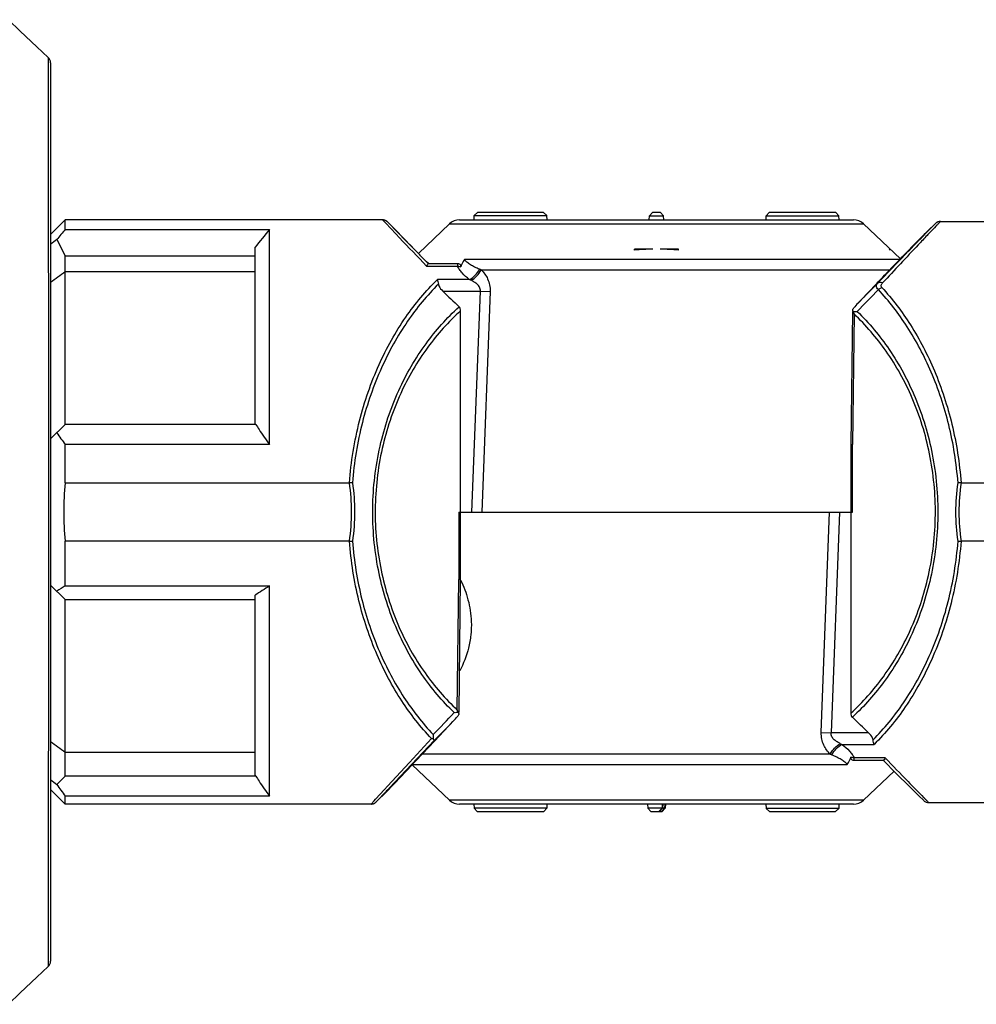
# Model space of a CAD drawing. Units: millimetres. Extents: x 0 to 841, y 0 to 594.
# Drawn here: x 330 to 395, y 367 to 434 of the extents above; entities that cross this region are included whole.
import ezdxf

# ---------------------------------------------------------------- set-up
doc = ezdxf.new("R2010")
doc.units = ezdxf.units.MM
doc.header["$LTSCALE"] = 46.255
doc.layers.add('00_COMPONENTS', color=7, linetype='CONTINUOUS')

msp = doc.modelspace()

# ---------------------------------------------------------------- linework, layer by layer
at = {"layer": '00_COMPONENTS', "color": 7, "linetype": 'Continuous'}
for p, q in [((329.8444, 433.5244), (329.0457, 434.3104)), ((331.7579, 431.7305), (331.7596, 431.3417)), ((331.7596, 431.3417), (331.7598, 431.2262)), ((331.7598, 431.2262), (331.761, 430.3332)), ((331.9222, 431.3644), (331.9222, 369.8352)), ((331.761, 430.3332), (331.761, 430.297)), ((331.761, 430.297), (331.7611, 430.2005)), ((331.7611, 430.2005), (331.7634, 426.1439)), ((331.7634, 426.1439), (331.7647, 422.0474)), ((331.7647, 422.0474), (331.7647, 421.8975)), ((331.7647, 421.8975), (331.7662, 412.0289)), ((360.9222, 420.5977), (360.9379, 420.898)), ((361.1598, 421.0977), (360.9379, 420.898)), ((360.9379, 420.898), (365.9065, 420.898)), ((365.6846, 421.0977), (361.1598, 421.0977)), ((365.6846, 421.0977), (365.9065, 420.898)), ((365.9222, 420.5977), (365.9065, 420.898)), ((372.9222, 420.5977), (372.9373, 420.8866)), ((372.9373, 420.8866), (373.1484, 421.0977)), ((372.9373, 420.8866), (373.9071, 420.8866)), ((373.696, 421.0977), (373.1484, 421.0977)), ((373.9071, 420.8866), (373.696, 421.0977)), ((373.9222, 420.5977), (373.9071, 420.8866)), ((380.9222, 420.5977), (380.9373, 420.8866)), ((381.1484, 421.0977), (380.9373, 420.8866)), ((380.9373, 420.8866), (385.9071, 420.8866)), ((385.696, 421.0977), (381.1484, 421.0977)), ((385.9071, 420.8866), (385.696, 421.0977)), ((385.9222, 420.5977), (385.9071, 420.8866)), ((331.9222, 419.5977), (332.9222, 420.5977)), ((332.9222, 419.9466), (332.9222, 420.5977)), ((354.6608, 420.5977), (332.9222, 420.5977)), ((354.8747, 420.3716), (354.6603, 420.5977)), ((355.5708, 419.6384), (354.8747, 420.3716)), ((355.7209, 419.7442), (355.0137, 420.4514)), ((355.0138, 420.4513), (355.6865, 419.76)), ((359.2382, 420.3231), (357.1155, 418.3086)), ((359.2382, 420.3231), (387.6061, 420.3231)), ((359.9266, 420.5977), (386.9178, 420.5977)), ((387.6061, 420.3231), (390.125, 417.9328)), ((392.5311, 420.3571), (392.0144, 419.8574)), ((392.8809, 420.4977), (392.8769, 420.4938)), ((392.8787, 420.4977), (396.5344, 420.4977)), ((332.9222, 419.9466), (346.9222, 419.9466)), ((346.9222, 405.2173), (346.9222, 419.9466)), ((355.8228, 419.3733), (355.5708, 419.6384)), ((355.6865, 419.76), (355.8606, 419.5813)), ((355.941, 419.5172), (355.7209, 419.7442)), ((357.6749, 417.7341), (355.941, 419.5172)), ((391.6758, 419.4915), (391.8437, 419.6636)), ((391.8199, 419.6693), (391.7657, 419.6167)), ((392.0144, 419.8574), (391.8199, 419.6693)), ((392.0121, 419.5967), (391.9545, 419.536)), ((392.1381, 419.7293), (392.0121, 419.5967)), ((332.3472, 419.2498), (332.9222, 418.1473)), ((345.9222, 406.5977), (345.9222, 418.7226)), ((332.9222, 406.5977), (332.9222, 418.1473)), ((332.9222, 418.1473), (345.9222, 418.1473)), ((373.162, 418.5977), (371.9222, 418.5977)), ((371.9222, 418.5331), (371.9222, 418.5977)), ((374.9222, 418.5977), (373.6824, 418.5977)), ((374.9222, 418.5331), (374.9222, 418.5977)), ((389.4222, 418.5977), (389.3539, 418.5977)), ((389.3539, 418.5977), (389.4222, 418.5331)), ((389.4222, 418.5331), (389.4222, 418.5977)), ((357.6662, 417.4409), (359.7926, 417.4409)), ((357.799, 417.6069), (357.6749, 417.7341)), ((359.7877, 417.5987), (357.7925, 417.5987)), ((359.7926, 417.5987), (359.7926, 417.4409)), ((390.0779, 417.8839), (360.2638, 417.8839)), ((345.9222, 417.037), (332.9222, 417.037)), ((361.4134, 417.1847), (389.4066, 417.1847)), ((360.5924, 416.5182), (358.4106, 416.5182)), ((388.7163, 416.4636), (388.0248, 415.7396)), ((388.5513, 416.2444), (388.7499, 416.452)), ((358.7859, 415.7222), (361.3592, 415.7222)), ((360.7726, 400.5977), (361.3592, 415.7222)), ((361.3592, 415.7222), (362.0253, 415.696)), ((362.0253, 415.696), (361.4571, 400.5977)), ((360.0058, 395.9766), (360.0058, 414.3751)), ((386.8349, 414.2966), (386.7307, 405.2246)), ((386.9548, 414.1645), (386.852, 405.2188)), ((331.7662, 412.0289), (331.7666, 404.8378)), ((332.9222, 406.5977), (331.9222, 405.5977)), ((345.9706, 406.5977), (332.9222, 406.5977)), ((331.7666, 404.8378), (331.7667, 400.5977)), ((332.9222, 402.5952), (332.9222, 405.2173)), ((346.9222, 405.2173), (332.9222, 405.2173)), ((386.7306, 405.2188), (386.7306, 400.5977)), ((386.852, 400.5977), (386.852, 405.2188)), ((332.9222, 402.5952), (352.3874, 402.5952)), ((394.2818, 402.5952), (398.6091, 402.5952)), ((331.7667, 400.5977), (331.7666, 396.3564)), ((359.8816, 400.5977), (386.852, 400.5977)), ((359.8816, 400.5977), (359.8816, 395.9766)), ((384.7074, 385.4994), (385.2754, 400.5977)), ((385.9622, 400.5977), (385.3756, 385.4732)), ((386.729, 400.5977), (386.729, 386.8203)), ((352.3881, 398.6002), (332.9222, 398.6002)), ((332.9222, 395.5361), (332.9222, 398.6002)), ((398.6092, 398.6002), (394.2825, 398.6002)), ((331.7666, 396.3564), (331.7662, 389.1766)), ((359.7777, 387.0309), (359.8816, 395.9766)), ((359.9003, 386.8854), (360.0058, 395.9708)), ((332.9222, 394.5977), (331.9222, 395.5977)), ((332.9222, 395.5361), (346.9222, 395.5361)), ((346.9222, 381.1385), (346.9222, 395.5361)), ((332.9222, 394.5977), (345.9222, 394.5977)), ((332.9222, 382.5189), (332.9222, 394.5977)), ((345.9222, 382.57), (345.9222, 394.8977)), ((331.7662, 389.1766), (331.7647, 379.2791)), ((356.6712, 383.2782), (359.4727, 386.2401)), ((358.205, 384.8991), (359.5052, 386.2742)), ((359.4726, 386.2401), (359.5053, 386.2743)), ((356.5008, 383.4471), (358.011, 385.0827)), ((384.7074, 385.4994), (385.3757, 385.4732)), ((387.9488, 385.4732), (385.3756, 385.4732)), ((356.1354, 382.7116), (358.205, 384.8991)), ((358.197, 384.9401), (356.6462, 383.3027)), ((386.1459, 384.6772), (388.3276, 384.6772)), ((332.9222, 384.1584), (345.9222, 384.1584)), ((385.3248, 384.0108), (357.3647, 384.0108)), ((389.0835, 383.7545), (386.9572, 383.7545)), ((355.0046, 381.8273), (356.5008, 383.4471)), ((355.0528, 381.5684), (356.6712, 383.2782)), ((356.6462, 383.3027), (355.1448, 381.718)), ((355.467, 382.0055), (356.6865, 383.2939)), ((359.2382, 380.8723), (356.6864, 383.2939)), ((356.7031, 383.3116), (386.4896, 383.3116)), ((386.9668, 383.5967), (388.9619, 383.5967)), ((332.9222, 382.5189), (332.3482, 381.9449)), ((345.9706, 382.5189), (332.9222, 382.5189)), ((345.9706, 382.5189), (345.9222, 382.57)), ((354.957, 381.4668), (356.1354, 382.7116)), ((387.6061, 380.8723), (389.6951, 382.8547)), ((354.7905, 381.5956), (355.0046, 381.8273)), ((355.1448, 381.718), (355.0159, 381.582)), ((331.9222, 381.5977), (332.9222, 380.5977)), ((346.9222, 381.1385), (332.9222, 381.1385)), ((332.9222, 380.5977), (332.9222, 381.1385)), ((354.1739, 380.9282), (354.78, 381.5842)), ((354.2188, 380.7409), (354.9446, 381.4542)), ((354.9002, 381.4599), (354.219, 380.7411)), ((354.78, 381.5842), (354.7905, 381.5956)), ((354.9142, 381.4746), (354.9002, 381.4599)), ((355.0159, 381.582), (354.9142, 381.4746)), ((354.9447, 381.4542), (354.946, 381.4556)), ((354.946, 381.4556), (355.0528, 381.5684)), ((353.9024, 380.5977), (332.9222, 380.5977)), ((353.8686, 380.5977), (354.0758, 380.822)), ((354.0758, 380.822), (354.1739, 380.9282)), ((387.6061, 380.8723), (359.2382, 380.8723)), ((386.9178, 380.5977), (359.9266, 380.5977)), ((360.9183, 380.5977), (360.9336, 380.3088)), ((365.9116, 380.3088), (360.9336, 380.3088)), ((360.9336, 380.3088), (361.1465, 380.0977)), ((365.6939, 380.0977), (365.9031, 380.3088)), ((365.9181, 380.5977), (365.9031, 380.3088)), ((372.8131, 380.5977), (372.8284, 380.3088)), ((374.016, 380.3088), (372.8284, 380.3088)), ((372.8284, 380.3088), (373.0413, 380.0977)), ((373.7981, 380.3088), (373.5889, 380.0977)), ((373.6286, 380.0977), (373.8415, 380.3088)), ((373.7634, 380.0977), (373.9726, 380.3088)), ((373.8131, 380.5977), (373.7981, 380.3088)), ((373.8031, 380.0977), (374.016, 380.3088)), ((373.8567, 380.5977), (373.8415, 380.3088)), ((373.9876, 380.5977), (373.9726, 380.3088)), ((374.0313, 380.5977), (374.016, 380.3088)), ((380.9175, 380.5977), (380.9334, 380.2974)), ((385.9018, 380.2974), (380.9334, 380.2974)), ((381.1572, 380.0977), (380.9334, 380.2974)), ((385.6819, 380.0977), (385.9018, 380.2974)), ((385.9174, 380.5977), (385.9018, 380.2974)), ((392.0688, 380.6977), (396.5344, 380.6977)), ((361.1465, 380.0977), (365.6939, 380.0977)), ((373.0413, 380.0977), (373.8031, 380.0977)), ((381.1572, 380.0977), (385.6819, 380.0977)), ((331.7647, 379.1344), (331.7634, 375.1106)), ((331.7647, 379.2791), (331.7647, 379.1344)), ((331.7634, 375.0964), (331.7613, 371.1879)), ((331.7634, 375.1106), (331.7634, 375.0964)), ((331.7611, 370.9738), (331.7609, 370.8075)), ((331.7613, 371.1879), (331.7611, 370.9738)), ((331.7609, 370.8075), (331.7599, 370.0119)), ((331.7599, 370.0119), (331.7578, 369.465))]:
    msp.add_line(p, q, dxfattribs=at)
for points in [[(331.7579, 431.7305), (330.9821, 432.4429), (329.8444, 433.5244)], [(355.014, 420.4511), (355.0003, 420.4643), (354.9842, 420.4786), (354.9669, 420.4926), (354.9482, 420.5064), (354.9282, 420.5198), (354.9068, 420.5326), (354.8842, 420.5447), (354.8603, 420.556), (354.8351, 420.5661), (354.8088, 420.5751), (354.7813, 420.5827), (354.7529, 420.589), (354.7234, 420.5936), (354.6931, 420.5966), (354.6603, 420.5977)], [(391.6333, 419.485), (391.5483, 419.3993), (391.4497, 419.2993), (391.3367, 419.1842), (391.2089, 419.0533), (391.0654, 418.906), (390.9057, 418.7415), (390.7295, 418.5595), (390.5364, 418.3597), (390.3257, 418.1412), (390.0974, 417.9041), (389.852, 417.6489), (389.5898, 417.3757), (389.3104, 417.0844), (389.014, 416.7749), (388.7163, 416.4636)], [(391.7657, 419.6167), (391.7055, 419.5571), (391.6333, 419.485)], [(388.0248, 415.7396), (387.6625, 415.3598), (387.2262, 414.9019)], [(388.9566, 383.5967), (389.8473, 382.7017), (390.7556, 381.7911), (391.3836, 381.1666), (391.726, 380.8339)], [(353.8685, 380.5977), (353.8739, 380.5977), (353.9062, 380.5992), (353.9378, 380.6026), (353.9685, 380.6079)], [(353.9685, 380.6079), (353.9982, 380.6149), (354.0268, 380.6234), (354.054, 380.6334), (354.0799, 380.6446), (354.1043, 380.6568), (354.1271, 380.6699), (354.1484, 380.6835), (354.1681, 380.6974), (354.1859, 380.7114), (354.2016, 380.7248), (354.2149, 380.7371), (354.219, 380.7411)], [(329.0457, 366.885), (329.8444, 367.671), (330.9821, 368.7525), (331.7579, 369.465)]]:
    msp.add_lwpolyline(points, dxfattribs=at)
for centre, radius, start, end in [((331.4222, 431.3599), 0.5, 0, 47.831971), ((359.9266, 419.5977), 1, 90, 133.5), ((386.9178, 419.5977), 1, 46.5, 90), ((452.7965, 362.1049), 83.666, 136.049842, 136.469284), ((392.8763, 420), 0.4967, 126.573551, 134.026685), ((423.0107, 390.8073), 42.3016, 135.851737, 136.038762), ((392.8804, 419.9947), 0.5034, 119.315702, 126.582107), ((392.8796, 419.9959), 0.5019, 113.746508, 119.311709), ((392.8784, 419.9987), 0.4989, 108.236556, 113.746651), ((392.881, 419.9762), 0.5215, 90.015613, 93.759612), ((388.6718, 373.3584), 72.6531, 140.115567, 140.828002), ((400.1421, 375.4476), 69.3723, 140.099803, 141.405276), ((982.6636, 1030.3404), 875.162, 224.2572498, 224.4387812), ((473.7117, 339.7432), 114.4101, 135.558207, 135.689697), ((370.5569, 368.3409), 63.6529, 126.890042, 127.36991), ((916.2032, 952.1011), 773.1915, 223.550879, 223.7487832), ((373.4253, 401.6078), 16.9919, 90.887779, 95.074915), ((373.4191, 401.6079), 16.9918, 84.925075, 89.112231), ((366.4047, 369.158), 58.425, 124.965628, 126.171265), ((360.0659, 414.3958), 3.0973, 64.211403, 66.505369), ((359.1247, 413.0229), 3.791, 65.281462, 67.221816), ((734.3206, 73.434), 486.9038, 135.246212, 135.462943), ((731.332, 801.3297), 536.1751, 225.986997, 226.15221), ((637.025, 173.8828), 346.7632, 135.75507, 136.099029), ((391.7388, 410.6034), 6.2322, 136.392347, 140.454921), ((352.3957, 419.6875), 24.2612, 214.277272, 216.614985), ((352.9344, 400.5921), 20.1122, 174.284032, 179.984), ((352.9344, 400.6033), 20.1122, 180.016, 185.715968), ((364.3956, 345.1003), 59.4503, 121.96534, 122.620867), ((377.2668, 346.8978), 57.3278, 121.959319, 123.145056), ((55.0518, 678.34), 421.5363, 315.96975, 316.252755), ((354.9736, 390.5587), 6.2364, 316.606186, 320.770813), ((15.4034, -0.119), 536.1637, 45.985907, 46.15112), ((-100.2086, 836.0326), 643.1331, 315.4607013, 315.6229564), ((366.4047, 432.0375), 58.425, 233.828735, 235.034372), ((387.6137, 388.1895), 3.8067, 245.378658, 247.318492), ((386.6751, 386.8301), 3.126, 244.407093, 246.696868), ((370.5583, 432.8564), 63.6552, 232.630096, 233.111008), ((352.3957, 395.6087), 24.2612, 214.277272, 216.614985), ((427.8097, 416.7529), 50.7675, 224.692505, 224.908542), ((359.9266, 381.5977), 1, 226.5, 270), ((386.9178, 381.5977), 1, 270, 313.5), ((331.4222, 369.8356), 0.5, 312.168119, 360)]:
    msp.add_arc(centre, radius, start, end, dxfattribs=at)
for points, knots in [([(392.0273, 419.8513), (392.0814, 419.9065), (392.2484, 420.0761), (392.4157, 420.2454), (392.5311, 420.3571)], [0, 0, 0, 0, 0.3249616, 1, 1, 1, 1]), ([(392.8769, 420.4938), (392.8621, 420.4791), (392.7885, 420.4055), (392.7157, 420.3309), (392.6576, 420.2711)], [0, 0, 0, 0, 0.1992867, 1, 1, 1, 1]), ([(391.8089, 419.6588), (391.6663, 419.521), (391.2878, 419.1343), (390.5858, 418.4123), (389.6383, 417.4267), (388.9297, 416.6867), (388.5438, 416.2829)], [0, 0, 0, 0, 0.1266856, 0.3455679, 0.643251, 1, 1, 1, 1]), ([(388.7499, 416.452), (389.0399, 416.7551), (390.0129, 417.7705), (390.9876, 418.7843), (391.6758, 419.4915)], [0, 0, 0, 0, 0.2983172, 1, 1, 1, 1]), ([(391.9545, 419.536), (391.7525, 419.323), (390.732, 418.2425), (389.7171, 417.1567), (388.9035, 416.2845)], [0, 0, 0, 0, 0.1974882, 1, 1, 1, 1]), ([(357.7164, 417.5293), (357.7121, 417.5231), (357.6932, 417.4949), (357.6768, 417.465), (357.6662, 417.4409)], [0, 0, 0, 0, 0.2237431, 1, 1, 1, 1]), ([(357.7925, 417.5987), (357.78, 417.5987), (357.7496, 417.5742), (357.7293, 417.5477), (357.7164, 417.5293)], [0, 0, 0, 0, 0.3562159, 1, 1, 1, 1]), ([(360.0183, 417.3937), (360.0281, 417.424), (360.034, 417.4879), (359.9739, 417.5591), (359.8894, 417.5923), (359.8263, 417.5984), (359.7924, 417.5987)], [0, 0, 0, 0, 0.2632822, 0.4805501, 0.7195811, 1, 1, 1, 1]), ([(359.7926, 417.4409), (359.8131, 417.4385), (359.8892, 417.4275), (359.9643, 417.4096), (360.0183, 417.3937)], [0, 0, 0, 0, 0.2679371, 1, 1, 1, 1]), ([(360.5925, 416.5183), (360.4204, 416.6557), (360.1816, 416.8709), (359.9255, 417.1922), (359.8291, 417.3574), (359.7927, 417.4409)], [0, 0, 0, 0, 0.5369614, 0.7779995, 1, 1, 1, 1]), ([(360.2638, 417.8839), (360.2353, 417.8422), (360.1367, 417.6879), (360.0593, 417.5198), (360.0183, 417.3937)], [0, 0, 0, 0, 0.2756897, 1, 1, 1, 1]), ([(360.2638, 417.8838), (360.3092, 417.8199), (360.4439, 417.7014), (360.6829, 417.5425), (360.9753, 417.3837), (361.1878, 417.2853), (361.3006, 417.2363)], [0, 0, 0, 0, 0.1909797, 0.4297152, 0.7003559, 1, 1, 1, 1]), ([(360.5924, 416.5182), (360.7458, 416.5853), (361.0283, 416.7927), (361.2286, 417.078), (361.3007, 417.2364)], [0, 0, 0, 0, 0.4904032, 1, 1, 1, 1]), ([(360.7099, 416.4665), (360.8613, 416.54), (361.1374, 416.7495), (361.3399, 417.03), (361.4134, 417.1847)], [0, 0, 0, 0, 0.4955703, 1, 1, 1, 1]), ([(361.4134, 417.1846), (361.596, 417.0068), (361.8338, 416.6712), (362.0063, 416.145), (362.031, 415.8471), (362.0253, 415.696)], [0, 0, 0, 0, 0.4632699, 0.7253541, 1, 1, 1, 1]), ([(352.3891, 402.5952), (352.4977, 404.0266), (352.9447, 406.7998), (354.2739, 410.6305), (356.0878, 413.9017), (357.6106, 415.7324), (358.4106, 416.5182)], [0, 0, 0, 0, 0.2783745, 0.5415044, 0.7825409, 1, 1, 1, 1]), ([(358.4832, 416.2071), (357.702, 415.428), (356.2173, 413.6246), (354.4457, 410.421), (353.1462, 406.688), (352.7061, 403.9902), (352.5976, 402.5999)], [0, 0, 0, 0, 0.2190207, 0.4605627, 0.7231561, 1, 1, 1, 1]), ([(358.4106, 416.5182), (358.4234, 416.471), (358.456, 416.3694), (358.4747, 416.2641), (358.4833, 416.207)], [0, 0, 0, 0, 0.4584786, 1, 1, 1, 1]), ([(358.4833, 416.207), (358.4901, 416.1618), (358.549, 415.9758), (358.6801, 415.8242), (358.7859, 415.7222)], [0, 0, 0, 0, 0.2371603, 1, 1, 1, 1]), ([(361.3592, 415.7222), (361.3663, 415.8123), (361.3196, 415.9961), (361.1451, 416.199), (360.9372, 416.3525), (360.7864, 416.4315), (360.7099, 416.4665)], [0, 0, 0, 0, 0.2598975, 0.5120696, 0.7580494, 1, 1, 1, 1]), ([(388.5438, 416.2829), (388.4409, 416.1752), (388.0116, 415.7259), (387.5828, 415.2761), (387.2569, 414.9339)], [0, 0, 0, 0, 0.2397075, 1, 1, 1, 1]), ([(388.6165, 415.8289), (388.5785, 415.8675), (388.5191, 415.9425), (388.4788, 416.0656), (388.4948, 416.1698), (388.5308, 416.2222), (388.5513, 416.2444)], [0, 0, 0, 0, 0.3474319, 0.6033763, 0.8066142, 1, 1, 1, 1]), ([(388.9035, 416.2845), (388.8405, 416.3075), (388.7153, 416.3323), (388.5914, 416.2831), (388.5513, 416.2443)], [0, 0, 0, 0, 0.5456765, 1, 1, 1, 1]), ([(388.8469, 415.9792), (388.8275, 416.0004), (388.7999, 416.0529), (388.8078, 416.1393), (388.8455, 416.217), (388.8829, 416.2624), (388.9035, 416.2845)], [0, 0, 0, 0, 0.2520388, 0.4873879, 0.7344148, 1, 1, 1, 1]), ([(388.6165, 415.8289), (388.6334, 415.8452), (388.7025, 415.9061), (388.7831, 415.9544), (388.8469, 415.9792)], [0, 0, 0, 0, 0.2558837, 1, 1, 1, 1]), ([(394.0719, 402.5999), (393.9687, 403.9363), (393.5615, 406.5265), (392.362, 410.128), (390.7256, 413.2534), (389.348, 415.0438), (388.6165, 415.8289)], [0, 0, 0, 0, 0.2762057, 0.5374048, 0.7788834, 1, 1, 1, 1]), ([(388.8469, 415.9792), (389.5777, 415.1857), (390.9528, 413.374), (392.5826, 410.2127), (393.7754, 406.568), (394.1785, 403.9478), (394.2801, 402.5952)], [0, 0, 0, 0, 0.2202637, 0.461504, 0.7230576, 1, 1, 1, 1]), ([(359.5685, 386.8567), (358.748, 387.6479), (357.197, 389.489), (355.3949, 392.7969), (354.2206, 396.6748), (353.8358, 400.8785), (354.3344, 405.0603), (355.6021, 408.8767), (357.4789, 412.1045), (359.0627, 413.8862), (359.8993, 414.6495)], [0, 0, 0, 0, 0.1107811, 0.2321642, 0.3637024, 0.5018325, 0.6394788, 0.7701047, 0.8899245, 1, 1, 1, 1]), ([(360.0058, 414.375), (359.1738, 413.6231), (357.599, 411.8666), (355.7357, 408.6789), (354.4846, 404.91), (354.0044, 400.7847), (354.4076, 396.6456), (355.5953, 392.8368), (357.4062, 389.5967), (358.9578, 387.8011), (359.7778, 387.031)], [0, 0, 0, 0, 0.1104876, 0.2305937, 0.3613394, 0.4989062, 0.6367766, 0.7680226, 0.8891773, 1, 1, 1, 1]), ([(360.0058, 414.3751), (360.0058, 414.4252), (359.9903, 414.5263), (359.9355, 414.615), (359.8994, 414.6496)], [0, 0, 0, 0, 0.5006384, 1, 1, 1, 1]), ([(386.729, 386.8203), (387.5536, 387.573), (389.1137, 389.3314), (390.9576, 392.5189), (392.1953, 396.2866), (392.6705, 400.4103), (392.2717, 404.548), (391.0965, 408.3563), (389.3044, 411.5963), (387.7672, 413.3938), (386.9548, 414.1645)], [0, 0, 0, 0, 0.1101997, 0.2302023, 0.3610534, 0.4988574, 0.6369812, 0.7683675, 0.8894734, 1, 1, 1, 1]), ([(386.9131, 414.2922), (386.9019, 414.2925), (386.8832, 414.2936), (386.8566, 414.2934), (386.8455, 414.2967), (386.8349, 414.2949), (386.8349, 414.2966)], [0, 0, 0, 0, 0.4300628, 0.7438799, 0.9348601, 1, 1, 1, 1]), ([(387.1685, 414.3333), (387.9809, 413.5412), (389.5163, 411.6977), (391.2981, 408.3897), (392.4584, 404.5128), (392.8378, 400.3114), (392.3436, 396.1326), (391.0894, 392.319), (389.2327, 389.0927), (387.6643, 387.3098), (386.8354, 386.5459)], [0, 0, 0, 0, 0.1105062, 0.2318625, 0.363554, 0.501938, 0.6398076, 0.7705206, 0.890221, 1, 1, 1, 1]), ([(386.8633, 414.3781), (386.8608, 414.3844), (386.8528, 414.4131), (386.8584, 414.444), (386.8663, 414.4652)], [0, 0, 0, 0, 0.231385, 1, 1, 1, 1]), ([(386.9065, 414.3255), (386.9015, 414.3292), (386.8839, 414.3437), (386.8694, 414.3626), (386.8633, 414.3781)], [0, 0, 0, 0, 0.2703844, 1, 1, 1, 1]), ([(386.8663, 414.4652), (386.8694, 414.4736), (386.8867, 414.5118), (386.912, 414.5459), (386.933, 414.5714)], [0, 0, 0, 0, 0.2120364, 1, 1, 1, 1]), ([(386.9065, 414.3255), (386.9483, 414.3297), (387.0357, 414.3341), (387.1232, 414.3355), (387.1685, 414.3333)], [0, 0, 0, 0, 0.4810252, 1, 1, 1, 1]), ([(345.9706, 406.5977), (346.0449, 406.4806), (346.3493, 406.0118), (346.6718, 405.5548), (346.9222, 405.2173)], [0, 0, 0, 0, 0.2480965, 1, 1, 1, 1]), ([(386.7307, 405.2246), (386.7307, 405.2239), (386.7348, 405.2241), (386.7393, 405.2229), (386.7499, 405.2226), (386.7699, 405.2214), (386.8048, 405.2202), (386.8347, 405.2193), (386.852, 405.2188)], [0, 0, 0, 0, 0.0170165, 0.0659109, 0.1467022, 0.2588569, 0.5737106, 1, 1, 1, 1]), ([(352.5976, 402.5999), (352.5634, 402.5996), (352.4933, 402.5991), (352.4232, 402.5952), (352.3874, 402.5952)], [0, 0, 0, 0, 0.4884845, 1, 1, 1, 1]), ([(352.3881, 398.6002), (352.4849, 399.2617), (352.5856, 400.5987), (352.484, 401.9355), (352.3874, 402.5952)], [0, 0, 0, 0, 0.5006725, 1, 1, 1, 1]), ([(352.5976, 402.5999), (352.6917, 401.9384), (352.7904, 400.5987), (352.6926, 399.2589), (352.5984, 398.5955)], [0, 0, 0, 0, 0.4993199, 1, 1, 1, 1]), ([(394.0727, 398.5955), (393.9786, 399.2571), (393.8799, 400.5967), (393.9777, 401.9365), (394.072, 402.5999)], [0, 0, 0, 0, 0.4993199, 1, 1, 1, 1]), ([(394.2819, 402.5952), (394.246, 402.5952), (394.1761, 402.5991), (394.1061, 402.5996), (394.072, 402.5999)], [0, 0, 0, 0, 0.5120016, 1, 1, 1, 1]), ([(394.2819, 402.5952), (394.185, 401.9337), (394.0843, 400.5967), (394.186, 399.2599), (394.2826, 398.6002)], [0, 0, 0, 0, 0.5006725, 1, 1, 1, 1]), ([(352.3881, 398.6002), (352.4239, 398.6003), (352.494, 398.5963), (352.5641, 398.5958), (352.5984, 398.5955)], [0, 0, 0, 0, 0.5115163, 1, 1, 1, 1]), ([(358.011, 385.0827), (357.2564, 385.8759), (355.8348, 387.6919), (354.1479, 390.8792), (352.9116, 394.5675), (352.4942, 397.2262), (352.3898, 398.6002)], [0, 0, 0, 0, 0.2203797, 0.4612334, 0.7226185, 1, 1, 1, 1]), ([(352.5984, 398.5955), (352.703, 397.2557), (353.1163, 394.6607), (354.3324, 391.056), (355.99, 387.9294), (357.3847, 386.1412), (358.1251, 385.3562)], [0, 0, 0, 0, 0.2761218, 0.5369611, 0.7782877, 1, 1, 1, 1]), ([(388.2526, 384.9884), (389.0256, 385.768), (390.4948, 387.5731), (392.2455, 390.7755), (393.5305, 394.508), (393.9654, 397.2044), (394.0727, 398.5955)], [0, 0, 0, 0, 0.2183935, 0.4598389, 0.7224543, 1, 1, 1, 1]), ([(394.2808, 398.6002), (394.1734, 397.168), (393.7317, 394.3963), (392.4178, 390.5665), (390.626, 387.2966), (389.1194, 385.4638), (388.3276, 384.6772)], [0, 0, 0, 0, 0.2790876, 0.5422367, 0.7831131, 1, 1, 1, 1]), ([(394.0727, 398.5955), (394.1068, 398.5958), (394.1768, 398.5963), (394.2467, 398.6003), (394.2826, 398.6002)], [0, 0, 0, 0, 0.4879993, 1, 1, 1, 1]), ([(360.0058, 395.9708), (360.0058, 395.9715), (360.0015, 395.9712), (359.9969, 395.9725), (359.9861, 395.9727), (359.9655, 395.974), (359.9298, 395.9752), (359.8992, 395.9761), (359.8816, 395.9766)], [0, 0, 0, 0, 0.017007, 0.0659538, 0.1468138, 0.2590434, 0.5739556, 1, 1, 1, 1]), ([(360.0079, 395.9347), (360.2151, 395.5046), (360.5663, 394.5815), (360.7195, 393.6017), (360.7373, 393.0977)], [0, 0, 0, 0, 0.4863094, 1, 1, 1, 1]), ([(360.7373, 393.0977), (360.7483, 392.7896), (360.7258, 392.1778), (360.515, 391.0246), (360.2007, 390.2119), (359.9431, 389.7145)], [0, 0, 0, 0, 0.2636017, 0.5211194, 1, 1, 1, 1]), ([(359.8295, 386.8647), (359.7878, 386.8605), (359.7007, 386.8561), (359.6136, 386.8546), (359.5685, 386.8568)], [0, 0, 0, 0, 0.4816014, 1, 1, 1, 1]), ([(359.8712, 386.7229), (359.8681, 386.7144), (359.851, 386.6754), (359.8256, 386.6406), (359.8044, 386.6147)], [0, 0, 0, 0, 0.2125219, 1, 1, 1, 1]), ([(359.8239, 386.8898), (359.8349, 386.8894), (359.8532, 386.8883), (359.8791, 386.8886), (359.89, 386.8853), (359.9003, 386.887), (359.9003, 386.8854)], [0, 0, 0, 0, 0.4302506, 0.7440216, 0.9349135, 1, 1, 1, 1]), ([(359.8295, 386.8647), (359.8361, 386.8542), (359.8603, 386.8433), (359.8699, 386.8196), (359.8741, 386.8086)], [0, 0, 0, 0, 0.5130258, 1, 1, 1, 1]), ([(359.8741, 386.8086), (359.8764, 386.8023), (359.8837, 386.7741), (359.8787, 386.7438), (359.8712, 386.7229)], [0, 0, 0, 0, 0.2323776, 1, 1, 1, 1]), ([(386.729, 386.8203), (386.729, 386.7702), (386.7445, 386.6691), (386.7993, 386.5805), (386.8354, 386.5459)], [0, 0, 0, 0, 0.5006362, 1, 1, 1, 1]), ([(358.125, 385.3562), (358.1273, 385.3099), (358.1261, 385.221), (358.1221, 385.1321), (358.1181, 385.0897)], [0, 0, 0, 0, 0.5211031, 1, 1, 1, 1]), ([(358.1181, 385.0897), (358.1288, 385.069), (358.1478, 385.0336), (358.174, 384.9871), (358.1887, 384.961), (358.1994, 384.9444), (358.1971, 384.9401)], [0, 0, 0, 0, 0.4129937, 0.7200526, 0.9137667, 1, 1, 1, 1]), ([(385.3248, 384.0108), (385.1408, 384.1883), (384.9009, 384.5236), (384.7267, 385.0502), (384.7016, 385.3483), (384.7074, 385.4994)], [0, 0, 0, 0, 0.4638782, 0.7257693, 1, 1, 1, 1]), ([(386.0278, 384.7289), (385.9508, 384.7634), (385.7999, 384.843), (385.5911, 384.9961), (385.4153, 385.199), (385.3694, 385.383), (385.3756, 385.4732)], [0, 0, 0, 0, 0.242118, 0.4881921, 0.7403122, 1, 1, 1, 1]), ([(388.2526, 384.9884), (388.2455, 385.0336), (388.186, 385.2196), (388.0547, 385.3711), (387.9489, 385.4732)], [0, 0, 0, 0, 0.2372285, 1, 1, 1, 1]), ([(385.3248, 384.0108), (385.3988, 384.1653), (385.6013, 384.4454), (385.8769, 384.6553), (386.0278, 384.7289)], [0, 0, 0, 0, 0.5050974, 1, 1, 1, 1]), ([(385.4385, 383.9591), (385.5109, 384.1174), (385.7111, 384.4022), (385.9929, 384.61), (386.1459, 384.6772)], [0, 0, 0, 0, 0.5102763, 1, 1, 1, 1]), ([(386.1457, 384.6771), (386.3195, 384.5397), (386.5608, 384.3245), (386.8209, 384.0033), (386.9195, 383.8381), (386.9571, 383.7545)], [0, 0, 0, 0, 0.5369576, 0.7780509, 1, 1, 1, 1]), ([(388.3276, 384.6772), (388.3143, 384.7244), (388.2807, 384.8259), (388.2614, 384.9313), (388.2526, 384.9884)], [0, 0, 0, 0, 0.4588025, 1, 1, 1, 1]), ([(386.4896, 383.3116), (386.4428, 383.3755), (386.3055, 383.4939), (386.063, 383.6528), (385.7671, 383.8117), (385.5524, 383.9101), (385.4385, 383.9591)], [0, 0, 0, 0, 0.1913181, 0.4302387, 0.700774, 1, 1, 1, 1]), ([(386.4896, 383.3116), (386.5178, 383.3532), (386.6152, 383.5075), (386.691, 383.6757), (386.7306, 383.8017)], [0, 0, 0, 0, 0.2757124, 1, 1, 1, 1]), ([(386.7306, 383.8017), (386.721, 383.7714), (386.7163, 383.7069), (386.778, 383.6363), (386.8637, 383.6032), (386.9276, 383.597), (386.962, 383.5967)], [0, 0, 0, 0, 0.2607123, 0.4783545, 0.7186344, 1, 1, 1, 1]), ([(386.9572, 383.7545), (386.9366, 383.7569), (386.8602, 383.7679), (386.7848, 383.7858), (386.7306, 383.8017)], [0, 0, 0, 0, 0.2675038, 1, 1, 1, 1]), ([(386.9619, 383.5967), (386.9595, 383.5967), (386.9527, 383.5986), (386.9593, 383.609), (386.9614, 383.6206), (386.961, 383.6387), (386.9589, 383.6609), (386.9573, 383.7002), (386.9575, 383.7319), (386.9572, 383.7545)], [0, 0, 0, 0, 0.0429545, 0.0910472, 0.17043, 0.2780199, 0.4159906, 0.5829711, 1, 1, 1, 1]), ([(389.0835, 383.7545), (389.0656, 383.7128), (389.0345, 383.6602), (388.9908, 383.61), (388.9703, 383.5967), (388.9619, 383.5967)], [0, 0, 0, 0, 0.669533, 0.8770848, 1, 1, 1, 1]), ([(389.0835, 383.7545), (389.6047, 383.2177), (390.4817, 382.3139), (391.36, 381.4113), (391.7195, 381.048)], [0, 0, 0, 0, 0.5941421, 1, 1, 1, 1]), ([(345.9706, 382.5189), (346.0449, 382.4018), (346.3493, 381.933), (346.6718, 381.476), (346.9222, 381.1385)], [0, 0, 0, 0, 0.2480965, 1, 1, 1, 1]), ([(391.7259, 380.834), (391.7717, 380.7908), (391.8809, 380.721), (392.0082, 380.6977), (392.0712, 380.6977)], [0, 0, 0, 0, 0.4998808, 1, 1, 1, 1]), ([(391.8544, 380.9122), (391.8759, 380.8906), (391.9478, 380.8187), (392.02, 380.7472), (392.0712, 380.6977)], [0, 0, 0, 0, 0.2995558, 1, 1, 1, 1])]:
    msp.add_open_spline(points, degree=3, knots=knots, dxfattribs=at)
for points in [[(392.8468, 420.4966), (392.8046, 420.4938), (392.7624, 420.4858), (392.7223, 420.4726)], [(386.9131, 414.2922), (386.9099, 414.303), (386.9079, 414.3143), (386.9065, 414.3255)], [(386.9548, 414.1645), (386.9394, 414.2065), (386.9261, 414.2493), (386.9131, 414.2922)], [(359.7777, 387.0309), (359.7949, 386.9845), (359.8097, 386.9372), (359.8239, 386.8898)], [(359.8239, 386.8898), (359.8263, 386.8816), (359.8281, 386.8732), (359.8295, 386.8647)], [(358.011, 385.0827), (358.0468, 385.0827), (358.0826, 385.0855), (358.1181, 385.09)]]:
    msp.add_open_spline(points, degree=3, dxfattribs=at)

doc.saveas('drawing.dxf')
